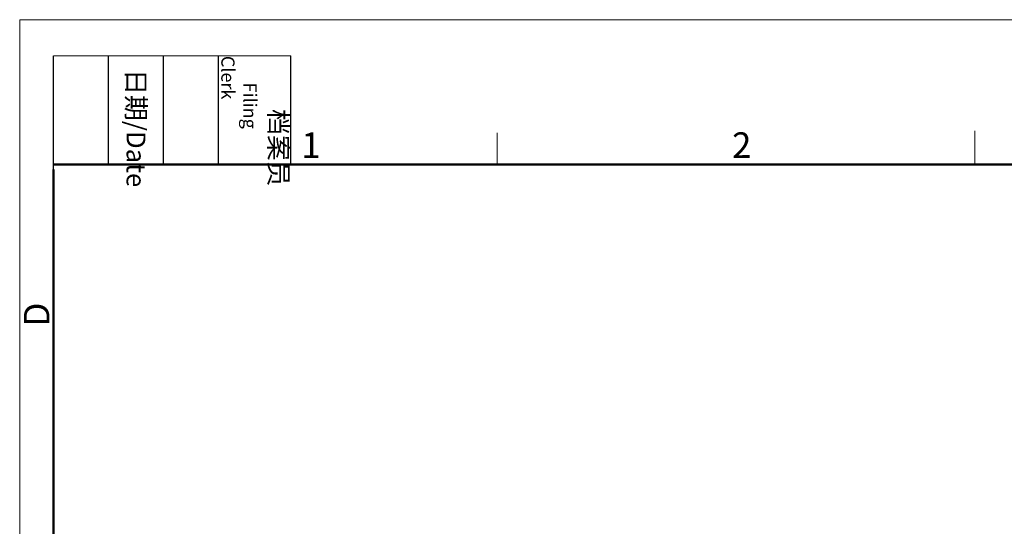
# Model space of a CAD drawing. Units: inches. Extents: x 11 to 1062, y 29 to 390.
# Drawn here: x 765 to 867, y 338 to 390 of the extents above; entities that cross this region are included whole.
import ezdxf

# ---------------------------------------------------------------- set-up
doc = ezdxf.new("R2010")
doc.units = ezdxf.units.IN
doc.header["$MEASUREMENT"] = 0
doc.layers.add('DIM', color=3, linetype='Continuous', lineweight=15)
doc.layers.add('图框', color=7, linetype='Continuous', lineweight=20)
doc.styles.add('Romans字体', font='romans.shx', dxfattribs={"width": 0.75})
doc.styles.get("Standard").update_dxf_attribs({"font": 'simfang_0.ttf', "width": 0.75})

# ---------------------------------------------------------------- blocks, each defined once
blk = doc.blocks.new('A4图框-NEW')
at = {"layer": '图框', "color": 1, "lineweight": 18}
for q in [(833.41, 480.53), (1130.41, 690.53)]:
    blk.add_line((833.41, 690.53), q, dxfattribs=at)
at = {"layer": '图框', "lineweight": -3}
for p, q in [((836.91, 675.02), (836.91, 686.79)), ((842.62, 675.53), (842.62, 686.79)), ((848.33, 675.53), (848.33, 686.79)), ((854.05, 675.53), (854.05, 686.79)), ((861.54, 675.53), (861.54, 686.79)), ((836.91, 675.02), (836.91, 684.5)), ((842.62, 675.53), (842.62, 685.02)), ((848.33, 675.53), (848.33, 685.02)), ((854.05, 675.53), (854.05, 685.02))]:
    blk.add_line(p, q, dxfattribs=at)
at = {"layer": '图框', "lineweight": 18}
blk.add_line((836.91, 686.79), (861.54, 686.79), dxfattribs=at)
at = {"layer": '图框', "color": 6}
for p, q in [((882.95, 678.8), (882.95, 675.53)), ((932.48, 679.03), (932.48, 675.53))]:
    blk.add_line(p, q, dxfattribs=at)
at = {"layer": '图框', "lineweight": 50}
for p, q in [((836.91, 675.53), (1126.93, 675.53)), ((836.91, 484.02), (836.91, 675.02))]:
    blk.add_line(p, q, dxfattribs=at)
at = {"layer": '图框', "char_height": 1.959, "width": 11.2554, "attachment_point": 4, "rotation": 270}
for s, insert in [('\\pi2.8203;档案员{\\H0.7x;\\P\\pi1.4159;\\Fromans|c134;Filing Clerk\\fFangSong_GB2312|b0|i0|c134|p49; }', (857.79, 686.79)), ('\\pi0.7115;日期{\\Fromans|c134;/Date}', (845.48, 686.79))]:
    blk.add_mtext(s, dxfattribs=dict(at, insert=insert))
at = {"layer": '图框', "color": 6, "char_height": 2.65, "width": 2.5579, "attachment_point": 1, "style": 'Romans字体'}
for s, insert in [('1', (862.63, 678.86)), ('2', (907.3, 678.86))]:
    blk.add_mtext(s, dxfattribs=dict(at, insert=insert))
at = {"layer": '图框', "color": 6, "insert": (833.85, 658.73), "char_height": 2.65, "width": 2.5579, "attachment_point": 1, "rotation": 90, "style": 'Romans字体'}
blk.add_mtext('D', dxfattribs=at)

msp = doc.modelspace()

# ---------------------------------------------------------------- block references
at = {"layer": 'DIM'}
msp.add_blockref('A4图框-NEW', (-68.31, -300.28), dxfattribs=at)

doc.saveas('drawing.dxf')
